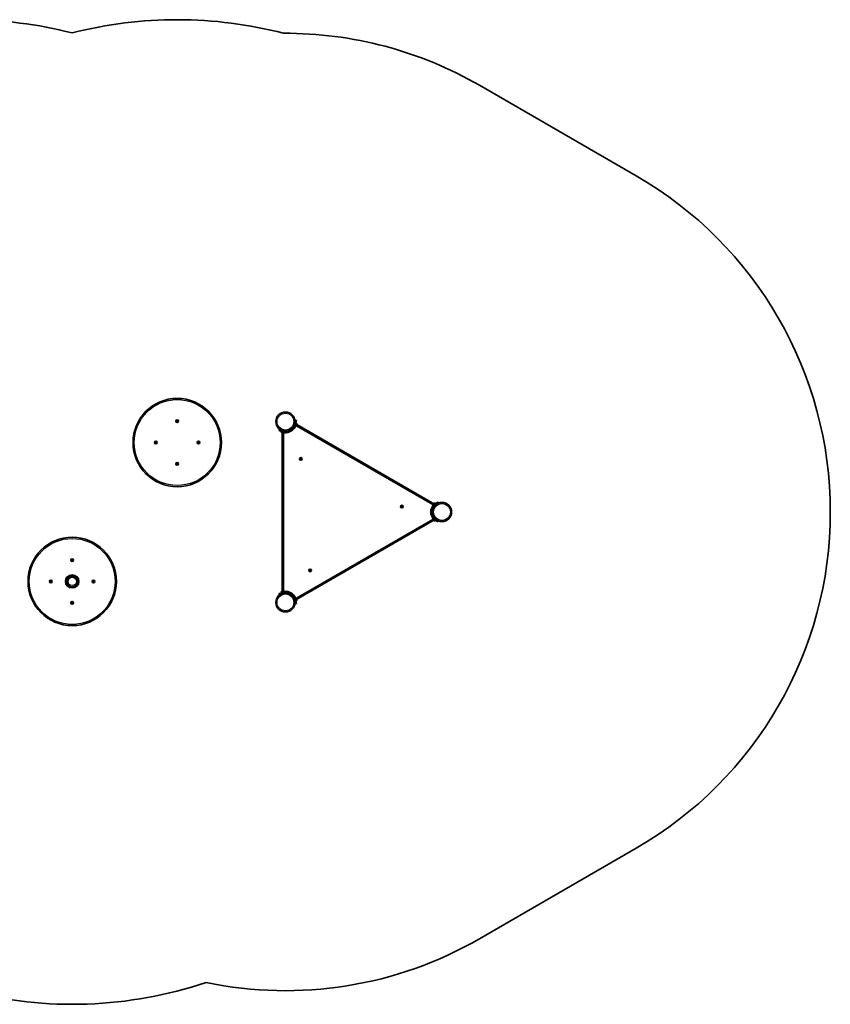
# Model space of a CAD drawing. Units: millimetres. Extents: x -5253 to 5461, y -2610 to 2905.
# Drawn here: x 2250 to 5461, y -2610 to 1290 of the extents above; entities that cross this region are included whole.
import ezdxf

# ---------------------------------------------------------------- set-up
doc = ezdxf.new("R2010")
doc.units = ezdxf.units.MM
doc.layers.add('Widoczne (ISO)', color=7, linetype='Continuous', lineweight=35)
doc.layers.add('Widoczne wąskie (ISO)', color=7, linetype='Continuous', lineweight=25)

msp = doc.modelspace()

# ---------------------------------------------------------------- linework, layer by layer
at = {"layer": 'Widoczne (ISO)'}
for p, q in [((4691.6, 671.9), (4071.5, 1029.9)), ((2871.3, -300.5), (2872.2, -299.7)), ((2872.3, -301.7), (2871.3, -301)), ((2872.2, -299.7), (2872.3, -298.5)), ((2872.5, -302.9), (2872.3, -301.7)), ((2872.7, -298.2), (2873.9, -298.6)), ((2873.8, -302.7), (2872.9, -303.1)), ((2873.9, -298.6), (2874.9, -298.1)), ((2875.2, -303), (2874, -302.6)), ((2875.4, -298.4), (2875.6, -299.5)), ((2875.6, -299.5), (2876.6, -300.2)), ((2875.7, -301.5), (2875.6, -302.7)), ((2876.6, -300.7), (2875.7, -301.5)), ((3340.5, -307.1), (3339.2, -311.9)), ((3340, -309), (3339.9, -309)), ((3340.5, -307.1), (3343.1, -297.4)), ((3345.2, -307.3), (3342.1, -318.9)), ((3342.1, -312.7), (3343.4, -307.9)), ((3346, -298.2), (3343.1, -297.4)), ((3346, -298.2), (3343.4, -307.9)), ((3343.6, -306.9), (3345.2, -307.3)), ((3345.7, -308.2), (3345, -308)), ((3347.5, -311.4), (3347.3, -312)), ((3278.1, -334.9), (3277.3, -337.8)), ((3281.7, -339), (3277.3, -337.8)), ((3278.1, -334.9), (3282.5, -336.1)), ((3281.7, -339), (3291.8, -341.7)), ((3292.6, -338.8), (3282.5, -336.1)), ((3286, -340.2), (3285.6, -341.7)), ((3290.7, -343.1), (3285.6, -341.7)), ((3286.1, -342.6), (3286.3, -341.9)), ((3288.2, -345.8), (3288, -345.8)), ((3288.4, -345.9), (3288.2, -345.8)), ((3289.9, -346.3), (3288.4, -345.9)), ((3289.7, -338), (3289.7, -337.9)), ((3289.9, -343.1), (3289.9, -973.9)), ((3289.9, -343.1), (3291.9, -343.1)), ((3296.9, -343.1), (3291.8, -341.7)), ((3291.9, -343.1), (3300.7, -343.1)), ((3294.7, -342.5), (3294.7, -342.4)), ((3294.9, -349), (3294.9, -971.2)), ((3304.2, -343.1), (3312.9, -343.1)), ((3312.9, -343.1), (3314.9, -343.1)), ((3314.9, -344.3), (3314.9, -343.1)), ((3331.7, -333.4), (3332.7, -331.7)), ((3331.7, -333.4), (3332.8, -334)), ((3332.7, -331.7), (3340.7, -317.9)), ((3342.1, -312.7), (3340.5, -318.5)), ((3340.5, -318.5), (3342.1, -318.9)), ((3341.3, -315.6), (3341.2, -315.6)), ((3343, -318.4), (3342.3, -318.2)), ((3346.2, -316.4), (3346.1, -316.5)), ((3346.1, -316.5), (3346.1, -316.6)), ((3346.6, -315), (3346.2, -316.4)), ((3346.7, -314.5), (3346.6, -315)), ((3347.2, -312.4), (3346.7, -314.5)), ((3885.7, -630.1), (3346.9, -319)), ((3893.3, -628.8), (3347, -313.3)), ((3347.3, -312.1), (3347.2, -312.4)), ((3347.3, -312), (3347.3, -312.1)), ((3347.3, -312.1), (3347.3, -312.1)), ((2787.4, -385.2), (2787, -384.1)), ((2787.1, -386.3), (2787.4, -385.2)), ((2787.2, -383.7), (2788.4, -383.4)), ((2788.5, -386.9), (2787.3, -386.8)), ((2788.4, -383.4), (2789.1, -382.5)), ((2789.3, -387.8), (2788.5, -386.9)), ((2789.6, -382.4), (2790.4, -383.3)), ((2790.5, -386.8), (2789.8, -387.8)), ((2790.4, -383.3), (2791.6, -383.5)), ((2791.7, -386.6), (2790.5, -386.8)), ((2791.8, -383.9), (2791.4, -385)), ((2791.6, -385.3), (2791.9, -386.1)), ((2956.3, -385), (2956, -384.1)), ((2956.1, -386.3), (2956.4, -385.2)), ((2956.2, -383.7), (2957.4, -383.4)), ((2957.5, -386.9), (2956.3, -386.8)), ((2957.4, -383.4), (2958.1, -382.5)), ((2958.3, -387.8), (2957.5, -386.9)), ((2958.6, -382.4), (2959.4, -383.3)), ((2959.5, -386.8), (2958.8, -387.8)), ((2959.4, -383.3), (2960.6, -383.5)), ((2960.7, -386.6), (2959.5, -386.8)), ((2960.8, -383.9), (2960.4, -385)), ((2960.4, -385), (2960.9, -386.1)), ((2872.2, -468.7), (2872.3, -467.5)), ((2872.7, -467.2), (2873.9, -467.6)), ((2874.1, -467.5), (2874.9, -467.1)), ((2875.4, -467.4), (2875.6, -468.5)), ((3360.8, -450.6), (3361.5, -449.6)), ((3362, -451.5), (3360.9, -451.1)), ((3361.5, -449.6), (3361.4, -448.4)), ((3361.7, -448), (3362.9, -448.2)), ((3362.5, -452.6), (3362, -451.5)), ((3364, -452), (3363, -452.8)), ((3363.1, -448), (3363.9, -447.5)), ((3365.2, -452.2), (3364, -452)), ((3364.4, -447.6), (3364.9, -448.7)), ((3364.9, -448.7), (3366, -449.2)), ((3366.1, -449.7), (3365.4, -450.6)), ((3365.4, -450.6), (3365.5, -451.8)), ((2871.3, -469.5), (2872.2, -468.7)), ((2872.3, -470.7), (2871.3, -470)), ((2872.5, -471.9), (2872.3, -470.7)), ((2874, -471.6), (2872.9, -472.1)), ((2875.2, -472), (2874, -471.6)), ((2875.6, -468.5), (2876.6, -469.2)), ((2875.7, -470.5), (2875.6, -471.7)), ((2876.6, -469.7), (2875.7, -470.5)), ((3901, -623.7), (3893.6, -631.1)), ((3901, -623.7), (3904.2, -620.5)), ((3906.3, -622.6), (3903.1, -625.8)), ((3906.3, -622.6), (3904.2, -620.5)), ((3761.2, -639.4), (3762, -638.4)), ((3762.5, -640.3), (3761.4, -639.9)), ((3762, -638.4), (3761.8, -637.2)), ((3762.2, -636.8), (3763.4, -637)), ((3763, -641.4), (3762.5, -640.3)), ((3764.4, -640.8), (3763.4, -641.6)), ((3763.6, -636.8), (3764.3, -636.3)), ((3765.6, -641), (3764.4, -640.8)), ((3764.8, -636.4), (3765.3, -637.5)), ((3765.3, -637.5), (3766.4, -638)), ((3766.5, -638.5), (3765.8, -639.4)), ((3765.8, -639.4), (3766, -640.6)), ((3879.8, -649.8), (3880.8, -650.4)), ((3881.8, -648.7), (3880.8, -650.4)), ((3892.3, -630.5), (3881.8, -648.7)), ((3889.8, -634.9), (3893.6, -631.1)), ((3890.6, -627.2), (3891.7, -626.1)), ((3891.5, -633.2), (3891.5, -633.3)), ((3891.7, -626.1), (3891.9, -625.9)), ((3891.9, -625.9), (3892, -625.7)), ((3893.3, -628.8), (3892.3, -630.5)), ((3892.8, -629.6), (3896.7, -625.7)), ((3895.6, -625.7), (3896.2, -626.2)), ((3895.7, -633.2), (3903.1, -625.8)), ((3897.8, -626.8), (3896.7, -625.7)), ((3897.8, -631.1), (3897.9, -631.2)), ((3344.2, -1008.5), (3890.6, -693.1)), ((3346.9, -1001.2), (3885.7, -690.1)), ((3880.8, -669.8), (3879.8, -670.4)), ((3880.8, -669.8), (3881.8, -671.5)), ((3881.8, -671.5), (3889.8, -685.3)), ((3889.3, -684.9), (3888.2, -686)), ((3896.7, -694.5), (3888.2, -686)), ((3888.2, -687.1), (3888.7, -686.6)), ((3888.3, -690.8), (3888.2, -690.7)), ((3888.2, -690.7), (3888.2, -690.7)), ((3889.4, -691.9), (3888.3, -690.8)), ((3893.6, -689.1), (3889.3, -684.9)), ((3889.7, -692.2), (3889.4, -691.9)), ((3891.2, -693.7), (3889.7, -692.2)), ((3891.5, -694), (3891.2, -693.7)), ((3891.5, -687), (3891.5, -686.9)), ((3891.5, -694), (3891.5, -693.9)), ((3891.5, -694), (3891.5, -694)), ((3892, -694.5), (3891.5, -694)), ((3893.6, -689.1), (3897.1, -692.7)), ((3895.6, -694.5), (3896.2, -694)), ((3899.2, -690.6), (3895.7, -687)), ((3897.8, -693.4), (3896.7, -694.5)), ((3904.2, -699.7), (3897.1, -692.7)), ((3897.8, -689.1), (3897.9, -689.1)), ((3899.2, -690.6), (3906.3, -697.6)), ((3904.2, -699.7), (3906.3, -697.6)), ((2455.3, -850.4), (2456.2, -849.7)), ((2456.2, -851.7), (2455.3, -850.9)), ((2456.2, -849.7), (2456.3, -848.5)), ((2456.4, -852.8), (2456.2, -851.7)), ((2456.8, -848.2), (2457.9, -848.6)), ((2458, -852.6), (2456.9, -853.1)), ((2457.9, -848.6), (2459, -848.1)), ((2459.1, -853), (2458, -852.6)), ((2459.5, -848.4), (2459.7, -849.6)), ((2459.7, -851.8), (2459.6, -852.8)), ((2459.7, -849.6), (2460.6, -850.3)), ((2460.6, -850.8), (2459.7, -851.6)), ((3397.5, -891.8), (3398.2, -890.8)), ((3398.7, -892.7), (3397.6, -892.3)), ((3398.2, -890.8), (3398.1, -889.6)), ((3398.4, -889.2), (3399.6, -889.4)), ((3399.2, -893.8), (3398.7, -892.7)), ((3400.7, -893.2), (3399.7, -894)), ((3399.9, -889.2), (3400.6, -888.7)), ((3401.9, -893.4), (3400.7, -893.2)), ((3401.1, -888.8), (3401.6, -889.9)), ((3401.6, -889.9), (3402.7, -890.4)), ((3402.8, -890.9), (3402.1, -891.8)), ((3402.1, -891.8), (3402.2, -893)), ((2371.4, -935.2), (2371, -934.1)), ((2371, -936.3), (2371.4, -935.2)), ((2371.2, -933.6), (2372.4, -933.4)), ((2372.4, -933.4), (2373.1, -932.4)), ((2373.6, -932.4), (2374.4, -933.4)), ((2374.7, -933.4), (2375.6, -933.5)), ((2375.9, -933.9), (2375.4, -935.1)), ((2375.4, -935.1), (2375.9, -936.2)), ((2540.4, -935.2), (2540, -934.1)), ((2540, -936.3), (2540.4, -935.2)), ((2540.2, -933.6), (2541.4, -933.4)), ((2541.4, -933.4), (2542.1, -932.4)), ((2542.6, -932.4), (2543.4, -933.4)), ((2543.4, -933.4), (2544.6, -933.5)), ((2544.9, -933.9), (2544.4, -935.1)), ((2544.4, -935.1), (2544.9, -936.2)), ((2372.5, -936.9), (2371.3, -936.7)), ((2373.3, -937.8), (2372.5, -936.9)), ((2374.5, -936.8), (2373.8, -937.8)), ((2375.7, -936.6), (2374.5, -936.8)), ((2541.2, -936.8), (2540.3, -936.7)), ((2542.3, -937.8), (2541.5, -936.9)), ((2543.5, -936.8), (2542.8, -937.8)), ((2544.7, -936.6), (2543.5, -936.8)), ((3288, -974.5), (3288.6, -974.3)), ((3288.6, -974.3), (3288.7, -974.3)), ((3288.7, -974.3), (3289, -974.2)), ((3288.7, -974.3), (3288.7, -974.3)), ((3289, -974.2), (3291.1, -973.6)), ((3291.1, -973.6), (3291.6, -973.5)), ((3291.6, -973.5), (3293, -973.1)), ((3293, -973.1), (3293.1, -973.1)), ((3293.1, -973.1), (3293.2, -973.1)), ((3296.3, -974.9), (3296.5, -975.6)), ((3277.3, -982.4), (3287, -979.8)), ((3277.3, -982.4), (3278.1, -985.3)), ((3287.8, -982.7), (3278.1, -985.3)), ((3285.6, -978.5), (3297.2, -975.4)), ((3286, -980.1), (3285.6, -978.5)), ((3286.1, -977.6), (3286.3, -978.3)), ((3291.8, -978.5), (3287, -979.8)), ((3287.8, -982.7), (3292.6, -981.4)), ((3289.7, -982.2), (3289.7, -982.3)), ((3291.8, -978.5), (3297.6, -977)), ((3294.7, -977.7), (3294.7, -977.8)), ((3297.6, -977), (3297.2, -975.4)), ((3312.9, -977.1), (3297.2, -977.1)), ((3314.9, -977.1), (3312.9, -977.1)), ((3314.9, -977.1), (3314.9, -975.9)), ((3332.8, -986.2), (3331.7, -986.8)), ((3332.7, -988.5), (3331.7, -986.8)), ((3343.2, -1006.7), (3332.7, -988.5)), ((3339.2, -1008.3), (3341.9, -1018.4)), ((3340, -1011.2), (3339.9, -1011.2)), ((3340.7, -1002.3), (3342.1, -1007.5)), ((3341.3, -1004.6), (3341.2, -1004.7)), ((3344.8, -1017.7), (3342.1, -1007.5)), ((3344.2, -1008.5), (3343.2, -1006.7)), ((3343.6, -1013.3), (3345.2, -1012.9)), ((3343.8, -1007.7), (3345.2, -1012.9)), ((3345.7, -1012), (3345, -1012.2)), ((3347, -1006.9), (3347.4, -1008.4)), ((3347.4, -1008.4), (3347.5, -1008.6)), ((3347.5, -1008.6), (3347.5, -1008.9)), ((2455.3, -1019.4), (2456.2, -1018.7)), ((2456.2, -1020.7), (2455.3, -1019.9)), ((2456.2, -1018.4), (2456.3, -1017.5)), ((2456.4, -1021.8), (2456.2, -1020.7)), ((2456.8, -1017.2), (2457.9, -1017.6)), ((2458, -1021.6), (2456.9, -1022.1)), ((2457.9, -1017.6), (2459, -1017.1)), ((2459.1, -1022), (2458, -1021.6)), ((2459.5, -1017.4), (2459.7, -1018.6)), ((2459.7, -1020.6), (2459.6, -1021.8)), ((2459.7, -1018.6), (2460.6, -1019.3)), ((2460.6, -1019.8), (2459.7, -1020.6)), ((3343.1, -1022.8), (3341.9, -1018.4)), ((3343.1, -1022.8), (3346, -1022)), ((3344.8, -1017.7), (3346, -1022)), ((4071.5, -2350.2), (4691.6, -1992.1))]:
    msp.add_line(p, q, dxfattribs=at)
for centre, radius in [((2873.9, -385.1), 175), ((3302.4, -302.1), 38), ((2873.9, -300.6), 5.25), ((2789.4, -385.1), 5.25), ((2958.4, -385.1), 5.25), ((2873.9, -469.6), 5.25), ((3363.4, -450.1), 5.25), ((3922.6, -660.1), 38), ((3763.9, -638.9), 5.25), ((2457.9, -935.1), 175), ((2457.9, -850.6), 5.25), ((3400.2, -891.3), 5.25), ((2373.4, -935.1), 5.25), ((2457.9, -935.1), 22.2), ((2457.9, -935.1), 21.2), ((2542.4, -935.1), 5.25), ((3302.4, -1018.2), 38), ((2457.9, -1019.6), 5.25)]:
    msp.add_circle(centre, radius, dxfattribs=at)
for centre, radius, start, end in [((2041.9, -385.1), 1675, 75.6196, 104.3804), ((2873.9, -385.1), 1675, 75.4233, 104.3804), ((3302.4, -302.1), 1538.1, 60, 90.2586), ((3922.6, -660.1), 1538.1, 300, 60), ((2874, -302.8), 0.189, 70.9282, 157.8803), ((3345.1, -310.7), 2.56, 345, 75), ((3288.6, -343.3), 2.56, 165, 255), ((3298, -349), 3.1, 84.6454, 180), ((3302.4, -302.1), 44.1, 264.6454, 335.3546), ((3302.4, -302.1), 41.1, 334.8819, 345), ((3345.3, -321.7), 3.1, 60, 155.3546), ((3343.7, -315.9), 2.56, 255, 345), ((2791.6, -385.1), 0.189, 160.9282, 247.8803), ((2956.3, -385.1), 0.189, 340.9282, 67.8803), ((2873.9, -467.4), 0.189, 250.9282, 337.8803), ((3363, -448), 0.189, 263.262, 350.2141), ((3763.4, -636.8), 0.189, 263.262, 350.2141), ((3922.6, -660.1), 44.1, 144.6454, 215.3546), ((3884.2, -632.8), 3.1, 324.6454, 60), ((3893.8, -627.5), 2.56, 45, 135), ((3884.2, -687.4), 3.1, 300, 35.3546), ((3890, -688.9), 2.56, 135, 225), ((3922.6, -660.1), 41.1, 214.8819, 225), ((3893.8, -692.7), 2.56, 225, 315), ((2459.8, -851.7), 0.189, 129.6341, 216.5863), ((3399.7, -889.2), 0.189, 263.262, 350.2141), ((2374.5, -933.2), 0.189, 219.6341, 306.5863), ((2541.3, -937), 0.189, 39.6341, 126.5863), ((3288.6, -976.9), 2.56, 105, 195), ((3293.8, -975.6), 2.56, 15, 105), ((3298, -971.2), 3.1, 180, 275.3546), ((3302.4, -1018.2), 44, 24.6454, 95.3546), ((3302.4, -1018.2), 41.1, 94.8819, 105), ((3345.3, -998.5), 3.1, 204.6454, 300), ((3345.1, -1009.5), 2.56, 285, 15), ((2456.1, -1018.5), 0.189, 309.6341, 36.5863), ((3302.4, -1018.2), 1538.1, 258.2245, 300), ((2457.9, -935.1), 1675, 255.6196, 288.4688)]:
    msp.add_arc(centre, radius, start, end, dxfattribs=at)
for points in [[(2870.9, -300.8), (2871.1, -300.7), (2871.2, -300.6), (2871.3, -300.5)], [(2871.3, -301), (2871.2, -300.9), (2871.1, -300.8), (2870.9, -300.8)], [(2872.3, -298.1), (2872.5, -298.1), (2872.6, -298.2), (2872.7, -298.2)], [(2872.3, -298.5), (2872.3, -298.4), (2872.3, -298.2), (2872.3, -298.1)], [(2872.6, -303.3), (2872.5, -303.1), (2872.5, -303), (2872.5, -302.9)], [(2872.9, -303.1), (2872.8, -303.2), (2872.7, -303.2), (2872.6, -303.3)], [(2874.9, -298.1), (2875.1, -298.1), (2875.2, -298), (2875.3, -297.9)], [(2875.6, -303.1), (2875.4, -303.1), (2875.3, -303), (2875.2, -303)], [(2875.3, -297.9), (2875.3, -298.1), (2875.4, -298.2), (2875.4, -298.4)], [(2875.6, -302.7), (2875.6, -302.9), (2875.6, -303), (2875.6, -303.1)], [(2876.6, -300.2), (2876.7, -300.3), (2876.8, -300.4), (2876.9, -300.5)], [(2876.9, -300.5), (2876.8, -300.6), (2876.7, -300.7), (2876.6, -300.7)], [(3288, -345.8), (3288.2, -345.8), (3288.3, -345.8), (3288.4, -345.9)], [(3288.2, -345.8), (3288.1, -345.8), (3288.1, -345.8), (3288, -345.8)], [(3346.1, -316.8), (3346.1, -316.7), (3346.1, -316.5), (3346.2, -316.4)], [(3346.1, -316.5), (3346.1, -316.6), (3346.1, -316.7), (3346.1, -316.8)], [(3346.6, -314.8), (3346.6, -314.7), (3346.7, -314.6), (3346.7, -314.5)], [(3346.6, -315), (3346.6, -314.9), (3346.6, -314.9), (3346.6, -314.8)], [(3347.2, -312.4), (3347.3, -312.3), (3347.3, -312.1), (3347.3, -312)], [(3347.3, -312), (3347.3, -312), (3347.3, -312), (3347.3, -312)], [(2787, -384.1), (2786.9, -384), (2786.8, -383.9), (2786.8, -383.7)], [(2786.8, -383.7), (2786.9, -383.7), (2787.1, -383.7), (2787.2, -383.7)], [(2786.9, -386.7), (2787, -386.6), (2787, -386.5), (2787.1, -386.3)], [(2787.3, -386.8), (2787.2, -386.8), (2787.1, -386.7), (2786.9, -386.7)], [(2789.1, -382.5), (2789.1, -382.3), (2789.2, -382.2), (2789.3, -382.1)], [(2789.3, -382.1), (2789.4, -382.2), (2789.5, -382.3), (2789.6, -382.4)], [(2789.6, -388.1), (2789.5, -388), (2789.4, -387.9), (2789.3, -387.8)], [(2789.8, -387.8), (2789.7, -387.9), (2789.7, -388), (2789.6, -388.1)], [(2791.6, -383.5), (2791.7, -383.5), (2791.8, -383.5), (2792, -383.5)], [(2792.1, -386.5), (2792, -386.5), (2791.8, -386.5), (2791.7, -386.6)], [(2792, -383.5), (2791.9, -383.6), (2791.9, -383.8), (2791.8, -383.9)], [(2791.9, -386.1), (2792, -386.2), (2792.1, -386.4), (2792.1, -386.5)], [(2955.8, -383.7), (2955.9, -383.7), (2956.1, -383.7), (2956.2, -383.7)], [(2956, -384.1), (2955.9, -384), (2955.8, -383.9), (2955.8, -383.7)], [(2955.9, -386.7), (2956, -386.6), (2956, -386.5), (2956.1, -386.3)], [(2956.3, -386.8), (2956.2, -386.8), (2956.1, -386.7), (2955.9, -386.7)], [(2958.1, -382.5), (2958.1, -382.3), (2958.2, -382.2), (2958.3, -382.1)], [(2958.3, -382.1), (2958.4, -382.2), (2958.5, -382.3), (2958.6, -382.4)], [(2958.6, -388.1), (2958.5, -388), (2958.4, -387.9), (2958.3, -387.8)], [(2958.8, -387.8), (2958.7, -387.9), (2958.7, -388), (2958.6, -388.1)], [(2960.6, -383.5), (2960.7, -383.5), (2960.8, -383.5), (2961, -383.5)], [(2961.1, -386.5), (2961, -386.5), (2960.8, -386.5), (2960.7, -386.6)], [(2961, -383.5), (2960.9, -383.6), (2960.9, -383.8), (2960.8, -383.9)], [(2960.9, -386.1), (2961, -386.2), (2961.1, -386.4), (2961.1, -386.5)], [(2872.3, -467.1), (2872.5, -467.1), (2872.6, -467.2), (2872.7, -467.2)], [(2872.3, -467.5), (2872.3, -467.4), (2872.3, -467.2), (2872.3, -467.1)], [(2874.9, -467.1), (2875.1, -467.1), (2875.2, -467), (2875.3, -466.9)], [(2875.3, -466.9), (2875.3, -467.1), (2875.4, -467.2), (2875.4, -467.4)], [(3360.5, -450.9), (3360.6, -450.8), (3360.7, -450.7), (3360.8, -450.6)], [(3360.9, -451.1), (3360.8, -451), (3360.7, -450.9), (3360.5, -450.9)], [(3361.3, -448), (3361.5, -448), (3361.6, -448), (3361.7, -448)], [(3361.4, -448.4), (3361.4, -448.3), (3361.3, -448.1), (3361.3, -448)], [(3362.7, -453), (3362.6, -452.9), (3362.6, -452.8), (3362.5, -452.6)], [(3363, -452.8), (3362.9, -452.8), (3362.8, -452.9), (3362.7, -453)], [(3363.9, -447.5), (3364, -447.4), (3364.1, -447.3), (3364.2, -447.2)], [(3364.2, -447.2), (3364.3, -447.3), (3364.3, -447.5), (3364.4, -447.6)], [(3365.6, -452.2), (3365.4, -452.2), (3365.3, -452.2), (3365.2, -452.2)], [(3365.5, -451.8), (3365.5, -452), (3365.6, -452.1), (3365.6, -452.2)], [(3366, -449.2), (3366.1, -449.2), (3366.2, -449.3), (3366.3, -449.3)], [(3366.3, -449.3), (3366.3, -449.5), (3366.2, -449.6), (3366.1, -449.7)], [(2870.9, -469.8), (2871.1, -469.7), (2871.2, -469.6), (2871.3, -469.5)], [(2871.3, -470), (2871.2, -469.9), (2871.1, -469.8), (2870.9, -469.8)], [(2872.6, -472.3), (2872.5, -472.1), (2872.5, -472), (2872.5, -471.9)], [(2872.9, -472.1), (2872.8, -472.2), (2872.7, -472.2), (2872.6, -472.3)], [(2875.6, -472.1), (2875.4, -472.1), (2875.3, -472), (2875.2, -472)], [(2875.6, -471.7), (2875.6, -471.9), (2875.6, -472), (2875.6, -472.1)], [(2876.6, -469.2), (2876.7, -469.3), (2876.8, -469.4), (2876.9, -469.5)], [(2876.9, -469.5), (2876.8, -469.6), (2876.7, -469.7), (2876.6, -469.7)], [(3761, -639.7), (3761.1, -639.6), (3761.2, -639.5), (3761.2, -639.4)], [(3761.4, -639.9), (3761.3, -639.8), (3761.1, -639.7), (3761, -639.7)], [(3761.8, -636.8), (3761.9, -636.8), (3762, -636.8), (3762.2, -636.8)], [(3761.8, -637.2), (3761.8, -637.1), (3761.8, -636.9), (3761.8, -636.8)], [(3763.1, -641.8), (3763.1, -641.7), (3763, -641.6), (3763, -641.4)], [(3763.4, -641.6), (3763.3, -641.6), (3763.2, -641.7), (3763.1, -641.8)], [(3764.3, -636.3), (3764.4, -636.2), (3764.6, -636.1), (3764.7, -636)], [(3764.7, -636), (3764.7, -636.1), (3764.8, -636.3), (3764.8, -636.4)], [(3766, -641), (3765.9, -641), (3765.7, -641), (3765.6, -641)], [(3766, -640.6), (3766, -640.8), (3766, -640.9), (3766, -641)], [(3766.4, -638), (3766.5, -638), (3766.7, -638.1), (3766.8, -638.1)], [(3766.8, -638.1), (3766.7, -638.3), (3766.6, -638.4), (3766.5, -638.5)], [(3892, -625.8), (3891.9, -625.9), (3891.8, -626), (3891.7, -626.1)], [(3891.9, -625.9), (3891.9, -625.9), (3891.9, -625.8), (3892, -625.8)], [(3888.2, -690.7), (3888.2, -690.7), (3888.1, -690.6), (3888.1, -690.5)], [(3888.1, -690.5), (3888.1, -690.6), (3888.2, -690.7), (3888.3, -690.8)], [(3889.4, -691.9), (3889.4, -691.9), (3889.4, -691.9), (3889.5, -691.9)], [(3889.5, -691.9), (3889.5, -692), (3889.6, -692.1), (3889.7, -692.2)], [(3891.2, -693.7), (3891.3, -693.8), (3891.4, -693.9), (3891.5, -694)], [(3891.5, -694), (3891.5, -694), (3891.5, -694), (3891.5, -694)], [(2454.9, -850.7), (2455.1, -850.6), (2455.2, -850.5), (2455.3, -850.4)], [(2455.3, -850.9), (2455.2, -850.9), (2455.1, -850.8), (2454.9, -850.7)], [(2456.3, -848.5), (2456.4, -848.3), (2456.4, -848.2), (2456.4, -848.1)], [(2456.4, -848.1), (2456.5, -848.1), (2456.6, -848.2), (2456.8, -848.2)], [(2456.5, -853.2), (2456.5, -853.1), (2456.5, -853), (2456.4, -852.8)], [(2456.9, -853.1), (2456.8, -853.1), (2456.6, -853.2), (2456.5, -853.2)], [(2459, -848.1), (2459.1, -848.1), (2459.3, -848), (2459.4, -848)], [(2459.5, -853.2), (2459.4, -853.1), (2459.2, -853.1), (2459.1, -853)], [(2459.4, -848), (2459.4, -848.1), (2459.4, -848.3), (2459.5, -848.4)], [(2459.6, -852.8), (2459.5, -852.9), (2459.5, -853), (2459.5, -853.2)], [(2460.6, -850.3), (2460.7, -850.4), (2460.8, -850.5), (2460.9, -850.5)], [(2460.9, -850.5), (2460.8, -850.6), (2460.7, -850.7), (2460.6, -850.8)], [(3397.3, -892.1), (3397.3, -892), (3397.4, -891.9), (3397.5, -891.8)], [(3397.6, -892.3), (3397.5, -892.2), (3397.4, -892.1), (3397.3, -892.1)], [(3398, -889.2), (3398.2, -889.2), (3398.3, -889.2), (3398.4, -889.2)], [(3398.1, -889.6), (3398.1, -889.5), (3398.1, -889.3), (3398, -889.2)], [(3399.4, -894.2), (3399.3, -894.1), (3399.3, -894), (3399.2, -893.8)], [(3399.7, -894), (3399.6, -894), (3399.5, -894.1), (3399.4, -894.2)], [(3400.6, -888.7), (3400.7, -888.6), (3400.8, -888.5), (3400.9, -888.4)], [(3400.9, -888.4), (3401, -888.5), (3401, -888.7), (3401.1, -888.8)], [(3402.3, -893.4), (3402.1, -893.4), (3402, -893.4), (3401.9, -893.4)], [(3402.2, -893), (3402.2, -893.2), (3402.3, -893.3), (3402.3, -893.4)], [(3402.7, -890.4), (3402.8, -890.4), (3402.9, -890.5), (3403.1, -890.5)], [(3403.1, -890.5), (3403, -890.6), (3402.9, -890.8), (3402.8, -890.9)], [(2370.8, -933.7), (2371, -933.7), (2371.1, -933.6), (2371.2, -933.6)], [(2371, -934.1), (2370.9, -933.9), (2370.9, -933.8), (2370.8, -933.7)], [(2373.1, -932.4), (2373.2, -932.3), (2373.3, -932.2), (2373.4, -932.1)], [(2373.4, -932.1), (2373.5, -932.2), (2373.6, -932.3), (2373.6, -932.4)], [(2375.6, -933.5), (2375.7, -933.5), (2375.9, -933.5), (2376, -933.6)], [(2376, -933.6), (2376, -933.7), (2375.9, -933.8), (2375.9, -933.9)], [(2539.8, -933.7), (2540, -933.7), (2540.1, -933.6), (2540.2, -933.6)], [(2540, -934.1), (2539.9, -933.9), (2539.9, -933.8), (2539.8, -933.7)], [(2542.1, -932.4), (2542.2, -932.3), (2542.3, -932.2), (2542.4, -932.1)], [(2542.4, -932.1), (2542.5, -932.2), (2542.6, -932.3), (2542.6, -932.4)], [(2544.6, -933.5), (2544.7, -933.5), (2544.9, -933.5), (2545, -933.6)], [(2545, -933.6), (2545, -933.7), (2544.9, -933.8), (2544.9, -933.9)], [(2370.9, -936.7), (2370.9, -936.5), (2371, -936.4), (2371, -936.3)], [(2371.3, -936.7), (2371.2, -936.7), (2371, -936.7), (2370.9, -936.7)], [(2373.5, -938.1), (2373.4, -938), (2373.3, -937.9), (2373.3, -937.8)], [(2373.8, -937.8), (2373.7, -937.9), (2373.6, -938), (2373.5, -938.1)], [(2376.1, -936.6), (2375.9, -936.6), (2375.8, -936.6), (2375.7, -936.6)], [(2375.9, -936.2), (2376, -936.3), (2376, -936.4), (2376.1, -936.6)], [(2539.9, -936.7), (2539.9, -936.5), (2540, -936.4), (2540, -936.3)], [(2540.3, -936.7), (2540.2, -936.7), (2540, -936.7), (2539.9, -936.7)], [(2542.5, -938.1), (2542.4, -938), (2542.3, -937.9), (2542.3, -937.8)], [(2542.8, -937.8), (2542.7, -937.9), (2542.6, -938), (2542.5, -938.1)], [(2545.1, -936.6), (2544.9, -936.6), (2544.8, -936.6), (2544.7, -936.6)], [(2544.9, -936.2), (2545, -936.3), (2545, -936.4), (2545.1, -936.6)], [(3289, -974.2), (3288.9, -974.2), (3288.7, -974.3), (3288.6, -974.3)], [(3288.6, -974.3), (3288.6, -974.3), (3288.6, -974.3), (3288.6, -974.3)], [(3291.5, -973.6), (3291.3, -973.6), (3291.2, -973.6), (3291.1, -973.6)], [(3291.6, -973.5), (3291.5, -973.5), (3291.5, -973.5), (3291.5, -973.6)], [(3293.4, -973), (3293.3, -973.1), (3293.1, -973.1), (3293, -973.1)], [(3293.1, -973.1), (3293.2, -973.1), (3293.3, -973), (3293.4, -973)], [(3347.5, -1008.8), (3347.5, -1008.7), (3347.4, -1008.5), (3347.4, -1008.4)], [(3347.5, -1008.6), (3347.5, -1008.7), (3347.5, -1008.7), (3347.5, -1008.8)], [(2454.9, -1019.7), (2455.1, -1019.6), (2455.2, -1019.5), (2455.3, -1019.4)], [(2455.3, -1019.9), (2455.2, -1019.9), (2455.1, -1019.8), (2454.9, -1019.7)], [(2456.3, -1017.5), (2456.4, -1017.3), (2456.4, -1017.2), (2456.4, -1017.1)], [(2456.4, -1017.1), (2456.5, -1017.1), (2456.6, -1017.2), (2456.8, -1017.2)], [(2456.5, -1022.2), (2456.5, -1022.1), (2456.5, -1022), (2456.4, -1021.8)], [(2456.9, -1022.1), (2456.8, -1022.1), (2456.6, -1022.2), (2456.5, -1022.2)], [(2459, -1017.1), (2459.1, -1017.1), (2459.3, -1017), (2459.4, -1017)], [(2459.5, -1022.2), (2459.4, -1022.1), (2459.2, -1022.1), (2459.1, -1022)], [(2459.4, -1017), (2459.4, -1017.1), (2459.4, -1017.3), (2459.5, -1017.4)], [(2459.6, -1021.8), (2459.5, -1021.9), (2459.5, -1022), (2459.5, -1022.2)], [(2460.6, -1019.3), (2460.7, -1019.4), (2460.8, -1019.5), (2460.9, -1019.5)], [(2460.9, -1019.5), (2460.8, -1019.6), (2460.7, -1019.7), (2460.6, -1019.8)]]:
    msp.add_open_spline(points, degree=3, dxfattribs=at)
for points, knots in [([(3329.3, -333.1), (3328.1, -334.1), (3326.9, -335.1), (3323.2, -337.6), (3320.6, -339), (3315.8, -341), (3313.7, -341.6), (3308.3, -342.8), (3305, -343.2), (3300, -343.1), (3298.3, -342.9), (3295, -342.5), (3293.4, -342.1), (3291.8, -341.7)], [0, 0, 0, 0, 0.558352, 0.558352, 1.603445, 1.603445, 2.386936, 2.386936, 3.562968, 3.562968, 4.150446, 4.150446, 4.737926, 4.737926, 4.737926, 4.737926]), ([(3339.6, -319.5), (3339, -320.8), (3338.3, -322.2), (3336.3, -325.3), (3335, -327.1), (3333, -329.5), (3332.3, -330.3), (3330.8, -331.8), (3330.1, -332.4), (3329.3, -333.1)], [0, 0, 0, 0, 0.449033, 0.449033, 1.125971, 1.125971, 1.466904, 1.466904, 1.810017, 1.810017, 1.810017, 1.810017]), ([(3882.3, -667.9), (3882, -666.3), (3881.8, -664.8), (3881.5, -660.3), (3881.5, -657.3), (3882.3, -652.2), (3882.7, -650), (3884.4, -644.8), (3885.8, -641.7), (3888.3, -637.5), (3889.3, -636.1), (3891.3, -633.5), (3892.4, -632.3), (3893.6, -631.1)], [0, 0, 0, 0, 0.558352, 0.558352, 1.603445, 1.603445, 2.386936, 2.386936, 3.562968, 3.562968, 4.150446, 4.150446, 4.737926, 4.737926, 4.737926, 4.737926]), ([(3888.9, -683.6), (3888.1, -682.4), (3887.3, -681.1), (3885.5, -677.8), (3884.6, -675.8), (3883.6, -672.8), (3883.2, -671.8), (3882.7, -669.8), (3882.5, -668.9), (3882.3, -667.9)], [0, 0, 0, 0, 0.449033, 0.449033, 1.125971, 1.125971, 1.466904, 1.466904, 1.810017, 1.810017, 1.810017, 1.810017]), ([(3299, -977.3), (3300.4, -977.1), (3301.9, -977.1), (3305.7, -977.2), (3307.8, -977.4), (3311, -978), (3312, -978.2), (3314, -978.8), (3314.9, -979), (3315.9, -979.4)], [0, 0, 0, 0, 0.449033, 0.449033, 1.125971, 1.125971, 1.466904, 1.466904, 1.810017, 1.810017, 1.810017, 1.810017]), ([(3315.9, -979.4), (3317.4, -979.9), (3318.8, -980.5), (3322.9, -982.4), (3325.4, -984), (3329.5, -987.2), (3331.1, -988.7), (3334.8, -992.7), (3336.8, -995.4), (3339.2, -999.8), (3339.9, -1001.3), (3341.1, -1004.4), (3341.7, -1005.9), (3342.1, -1007.5)], [0, 0, 0, 0, 0.558352, 0.558352, 1.603445, 1.603445, 2.386936, 2.386936, 3.562968, 3.562968, 4.150446, 4.150446, 4.737926, 4.737926, 4.737926, 4.737926])]:
    msp.add_open_spline(points, degree=3, knots=knots, dxfattribs=at)
at = {"layer": 'Widoczne wąskie (ISO)'}
for p, q in [((3339.2, -311.9), (3342.1, -312.7)), ((3340.5, -307.1), (3343.4, -307.9)), ((3343, -318.4), (3345.7, -308.2)), ((3281.7, -339), (3282.5, -336.1)), ((3286.1, -342.6), (3289.9, -343.6)), ((3291.8, -341.7), (3292.3, -340.1)), ((3291.9, -973.4), (3291.9, -343.1)), ((3292.3, -340.1), (3292.6, -338.8)), ((3312.9, -343.1), (3312.9, -344.8)), ((3327.4, -330.8), (3329.3, -333.1)), ((3334.2, -332.5), (3332.7, -331.7)), ((3336.9, -318.2), (3339.6, -319.5)), ((3346.5, -315.3), (3892.3, -630.5)), ((3901, -623.7), (3903.1, -625.8)), ((3881.8, -648.7), (3880.3, -647.8)), ((3895.6, -625.7), (3892.9, -628.5)), ((3893.6, -631.1), (3894.8, -632.3)), ((3894.8, -632.3), (3895.7, -633.2)), ((3889.1, -691.6), (3343.2, -1006.7)), ((3880.3, -672.4), (3881.8, -671.5)), ((3885.2, -667.3), (3882.3, -667.9)), ((3888.2, -687.1), (3895.6, -694.5)), ((3891.4, -681.9), (3888.9, -683.6)), ((3895.7, -687), (3893.6, -689.1)), ((3899.2, -690.6), (3897.1, -692.7)), ((3296.3, -974.9), (3286.1, -977.6)), ((3287.8, -982.7), (3287, -979.8)), ((3292.6, -981.4), (3291.8, -978.5)), ((3299.2, -980.3), (3299, -977.3)), ((3312.9, -975.4), (3312.9, -977.1)), ((3314.9, -982.2), (3315.9, -979.4)), ((3332.7, -988.5), (3334.2, -987.7)), ((3340.5, -1008), (3339.2, -1008.3)), ((3342.1, -1007.5), (3340.5, -1008)), ((3345.7, -1012), (3344.7, -1008.2)), ((3344.8, -1017.7), (3341.9, -1018.4))]:
    msp.add_line(p, q, dxfattribs=at)
for centre, radius in [((2873.9, -385.1), 170.2), ((3302.4, -302.1), 33.3), ((3922.6, -660.1), 33.3), ((2457.9, -935.1), 170.2), ((2457.9, -935.1), 26.9), ((2457.9, -935.1), 16.4), ((3302.4, -1018.2), 33.3)]:
    msp.add_circle(centre, radius, dxfattribs=at)
for centre, start, end in [((2873.9, -300.6), 128.0836, 177.2488), ((2873.9, -300.6), 188.0836, 237.2488), ((2873.9, -300.6), 68.0836, 117.2488), ((2873.9, -300.6), 248.0836, 297.2488), ((2873.9, -300.6), 8.0836, 57.2488), ((2873.9, -300.6), 308.0836, 357.2488), ((2789.4, -385.1), 158.0836, 207.2488), ((2789.4, -385.1), 98.0836, 147.2488), ((2789.4, -385.1), 218.0836, 267.2488), ((2789.4, -385.1), 38.0836, 87.2488), ((2789.4, -385.1), 278.0836, 327.2488), ((2789.4, -385.1), 338.0836, 27.2488), ((2958.4, -385.1), 158.0836, 207.2488), ((2958.4, -385.1), 98.0836, 147.2488), ((2958.4, -385.1), 218.0836, 267.2488), ((2958.4, -385.1), 38.0836, 87.2488), ((2958.4, -385.1), 278.0836, 327.2488), ((2958.4, -385.1), 338.0836, 27.2488), ((2873.9, -469.6), 128.0836, 177.2488), ((2873.9, -469.6), 68.0836, 117.2488), ((2873.9, -469.6), 8.0836, 57.2488), ((3363.4, -450.1), 140.4174, 189.5826), ((3363.4, -450.1), 200.4174, 249.5826), ((3363.4, -450.1), 80.4174, 129.5826), ((3363.4, -450.1), 260.4174, 309.5826), ((3363.4, -450.1), 20.4174, 69.5826), ((3363.4, -450.1), 320.4174, 9.5826), ((2873.9, -469.6), 188.0836, 237.2488), ((2873.9, -469.6), 248.0836, 297.2488), ((2873.9, -469.6), 308.0836, 357.2488), ((3763.9, -638.9), 140.4174, 189.5826), ((3763.9, -638.9), 200.4174, 249.5826), ((3763.9, -638.9), 80.4174, 129.5826), ((3763.9, -638.9), 260.4174, 309.5826), ((3763.9, -638.9), 20.4174, 69.5826), ((3763.9, -638.9), 320.4174, 9.5826), ((2457.9, -850.6), 126.7896, 175.9547), ((2457.9, -850.6), 186.7896, 235.9547), ((2457.9, -850.6), 66.7896, 115.9547), ((2457.9, -850.6), 246.7896, 295.9547), ((2457.9, -850.6), 6.7896, 55.9547), ((2457.9, -850.6), 306.7896, 355.9547), ((3400.2, -891.3), 140.4174, 189.5826), ((3400.2, -891.3), 200.4174, 249.5826), ((3400.2, -891.3), 80.4174, 129.5826), ((3400.2, -891.3), 260.4174, 309.5826), ((3400.2, -891.3), 20.4174, 69.5826), ((3400.2, -891.3), 320.4174, 9.5826), ((2373.4, -935.1), 156.7896, 205.9547), ((2373.4, -935.1), 96.7896, 145.9547), ((2373.4, -935.1), 36.7896, 85.9547), ((2373.4, -935.1), 336.7896, 25.9547), ((2542.4, -935.1), 156.7896, 205.9547), ((2542.4, -935.1), 96.7896, 145.9547), ((2542.4, -935.1), 36.7896, 85.9547), ((2542.4, -935.1), 336.7896, 25.9547), ((2373.4, -935.1), 216.7896, 265.9547), ((2373.4, -935.1), 276.7896, 325.9547), ((2542.4, -935.1), 216.7896, 265.9547), ((2542.4, -935.1), 276.7896, 325.9547), ((2457.9, -1019.6), 126.7896, 175.9547), ((2457.9, -1019.6), 186.7896, 235.9547), ((2457.9, -1019.6), 66.7896, 115.9547), ((2457.9, -1019.6), 246.7896, 295.9547), ((2457.9, -1019.6), 6.7896, 55.9547), ((2457.9, -1019.6), 306.7896, 355.9547)]:
    msp.add_arc(centre, 2.69, start, end, dxfattribs=at)

doc.saveas('drawing.dxf')
